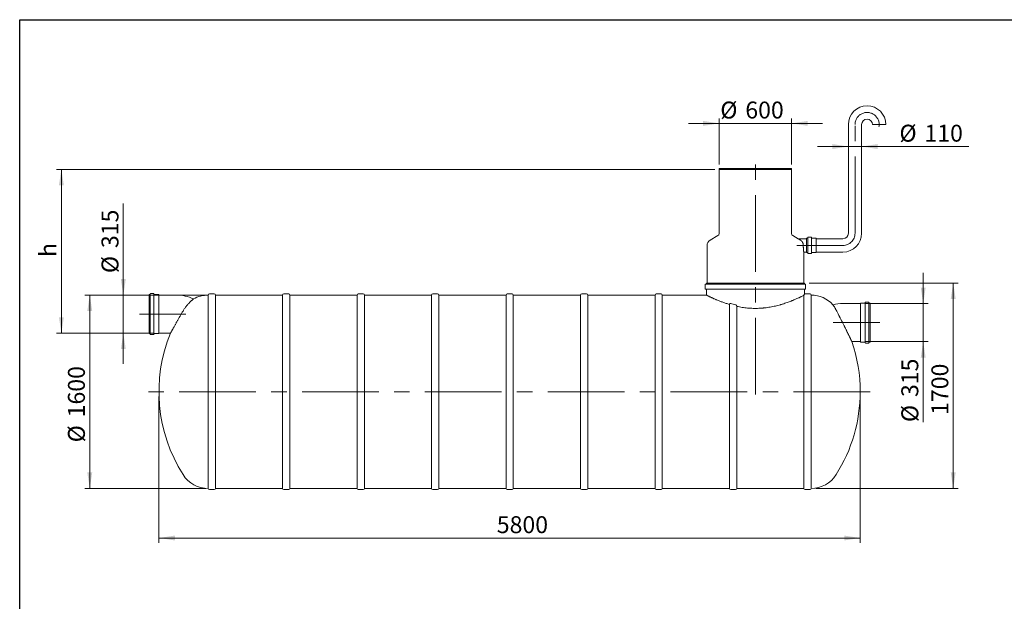
# Model space of a CAD drawing. Units: millimetres. Extents: x 8 to 411, y 5 to 290.
# Drawn here: x 8 to 211, y 170 to 290 of the extents above; entities that cross this region are included whole.
import ezdxf

# ---------------------------------------------------------------- set-up
doc = ezdxf.new("R2010")
doc.units = ezdxf.units.MM
doc.linetypes.add('CENTERX2', pattern=[20.32, 12.7, -2.54, 2.54, -2.54])
doc.styles.add('SLDTEXTSTYLE0', font='TXT', dxfattribs={"width": 0.605})
doc.dimstyles.new('SLDDIMSTYLE0', dxfattribs={"dimtxt": 3.5, "dimasz": 3.302, "dimexe": 0, "dimexo": 0.0625, "dimgap": 0.875, "dimtad": 1, "dimdec": 3, "dimlfac": 40, "dimrnd": 1e-09, "dimzin": 12, "dimdsep": 46, "dimtxsty": 'SLDTEXTSTYLE0', "dimsah": 1, "dimcen": 0.09, "dimadec": 0, "dimazin": 3, "dimtfac": 1, "dimtdec": 3, "dimtmove": 0, "dimatfit": 0, "dimfxl": 0, "dimfrac": 2, "dimtolj": 1, "dimtzin": 12, "dimarcsym": 0})
doc.dimstyles.new('SLDDIMSTYLE1', dxfattribs={"dimtxt": 3.5, "dimasz": 3.302, "dimexe": 0, "dimexo": 0.0625, "dimgap": 0.875, "dimtad": 1, "dimdec": 3, "dimlfac": 40, "dimrnd": 1e-09, "dimzin": 12, "dimdsep": 46, "dimtxsty": 'SLDTEXTSTYLE0', "dimsah": 1, "dimcen": 0.09, "dimadec": 0, "dimazin": 3, "dimtfac": 1, "dimtdec": 3, "dimtofl": 0, "dimtmove": 0, "dimatfit": 3, "dimfxl": 0, "dimfrac": 2, "dimtolj": 1, "dimtzin": 12, "dimarcsym": 0})

# ---------------------------------------------------------------- blocks, each defined once
blk = doc.blocks.new('_D')
at = {"color": 7, "linetype": 'Continuous', "lineweight": 0}
for p, q in [((194.42, 231.58), (194.42, 237.93)), ((182.43, 231.58), (195.42, 231.58)), ((194.42, 231.58), (194.42, 223.71)), ((182.43, 223.71), (195.42, 223.71)), ((194.42, 223.71), (194.42, 207.06))]:
    blk.add_line(p, q, dxfattribs=at)
for points in [[(194.42, 231.58), (194.93, 234.88), (193.92, 234.88)], [(194.42, 223.71), (193.92, 220.4), (194.93, 220.4)]]:
    blk.add_solid(points, dxfattribs=at)
at = {"color": 7, "linetype": 'Continuous', "lineweight": 0, "char_height": 3.5, "attachment_point": 1, "rotation": 90, "style": 'SLDTEXTSTYLE0'}
for s, insert in [('315', (189.91, 212.24, 0)), ('%%c', (189.91, 207.06, 0))]:
    blk.add_mtext(s, dxfattribs=dict(at, insert=insert))
blk = doc.blocks.new('_D_1')
at = {"color": 7, "linetype": 'Continuous', "lineweight": 0}
for p, q in [((29.03, 233.33), (29.03, 252.26)), ((35.38, 233.33), (28.03, 233.33)), ((29.03, 233.33), (29.03, 225.46)), ((35.38, 225.46), (28.03, 225.46)), ((29.03, 225.46), (29.03, 219.11))]:
    blk.add_line(p, q, dxfattribs=at)
for points in [[(29.03, 233.33), (29.54, 236.63), (28.52, 236.63)], [(29.03, 225.46), (28.52, 222.15), (29.54, 222.15)]]:
    blk.add_solid(points, dxfattribs=at)
at = {"color": 7, "linetype": 'Continuous', "lineweight": 0, "char_height": 3.5, "attachment_point": 1, "rotation": 90, "style": 'SLDTEXTSTYLE0'}
for s, insert in [('315', (24.52, 243.06, 0)), ('%%c', (24.52, 237.88, 0))]:
    blk.add_mtext(s, dxfattribs=dict(at, insert=insert))
blk = doc.blocks.new('_D_2')
at = {"color": 7, "linetype": 'Continuous', "lineweight": 0}
for p, q in [((152.22, 268.85), (145.87, 268.85)), ((152.22, 260.33), (152.22, 269.85)), ((152.22, 268.85), (167.22, 268.85)), ((167.22, 260.33), (167.22, 269.85)), ((167.22, 268.85), (173.57, 268.85))]:
    blk.add_line(p, q, dxfattribs=at)
for points in [[(152.22, 268.85), (148.92, 269.36), (148.92, 268.34)], [(167.22, 268.85), (170.53, 268.34), (170.53, 269.36)]]:
    blk.add_solid(points, dxfattribs=at)
at = {"color": 7, "linetype": 'Continuous', "lineweight": 0, "char_height": 3.5, "attachment_point": 1, "style": 'SLDTEXTSTYLE0'}
for s, insert in [('%%c', (152.47, 273.36, 0)), ('600', (157.64, 273.36, 0))]:
    blk.add_mtext(s, dxfattribs=dict(at, insert=insert))
blk = doc.blocks.new('_D_3')
at = {"color": 7, "linetype": 'Continuous', "lineweight": 0}
for p, q in [((151.35, 259.33), (15.22, 259.33)), ((16.22, 225.46), (16.22, 259.33)), ((35.38, 225.46), (15.22, 225.46))]:
    blk.add_line(p, q, dxfattribs=at)
for points in [[(16.22, 259.33), (15.71, 256.03), (16.73, 256.03)], [(16.22, 225.46), (16.73, 228.76), (15.71, 228.76)]]:
    blk.add_solid(points, dxfattribs=at)
at = {"color": 7, "linetype": 'Continuous', "lineweight": 0, "insert": (11.71, 241.21, 0), "char_height": 3.5, "attachment_point": 1, "rotation": 90, "style": 'SLDTEXTSTYLE0'}
blk.add_mtext('h', dxfattribs=at)
blk = doc.blocks.new('_D_4')
at = {"color": 7, "linetype": 'Continuous', "lineweight": 0}
for p, q in [((46.07, 233.33), (21.09, 233.33)), ((22.09, 193.33), (22.09, 233.33)), ((46.07, 193.33), (21.09, 193.33))]:
    blk.add_line(p, q, dxfattribs=at)
for points in [[(22.09, 233.33), (21.58, 230.03), (22.6, 230.03)], [(22.09, 193.33), (22.6, 196.63), (21.58, 196.63)]]:
    blk.add_solid(points, dxfattribs=at)
at = {"color": 7, "linetype": 'Continuous', "lineweight": 0, "char_height": 3.5, "attachment_point": 1, "rotation": 90, "style": 'SLDTEXTSTYLE0'}
for s, insert in [('1600', (17.58, 208.04, 0)), ('%%c', (17.58, 202.87, 0))]:
    blk.add_mtext(s, dxfattribs=dict(at, insert=insert))
blk = doc.blocks.new('_D_5')
at = {"color": 7, "linetype": 'Continuous', "lineweight": 0}
for p, q in [((170.85, 235.83), (201.63, 235.83)), ((200.63, 193.33), (200.63, 235.83)), ((172.22, 193.33), (201.63, 193.33))]:
    blk.add_line(p, q, dxfattribs=at)
for points in [[(200.63, 235.83), (200.12, 232.53), (201.14, 232.53)], [(200.63, 193.33), (201.14, 196.63), (200.12, 196.63)]]:
    blk.add_solid(points, dxfattribs=at)
at = {"color": 7, "linetype": 'Continuous', "lineweight": 0, "insert": (196.12, 208.55, 0), "char_height": 3.5, "attachment_point": 1, "rotation": 90, "style": 'SLDTEXTSTYLE0'}
blk.add_mtext('1700', dxfattribs=at)
blk = doc.blocks.new('_D_6')
at = {"color": 7, "linetype": 'Continuous', "lineweight": 0}
for p, q in [((36.4, 212.33), (36.4, 182.08)), ((181.4, 212.33), (181.4, 182.08)), ((181.4, 183.08), (36.4, 183.08))]:
    blk.add_line(p, q, dxfattribs=at)
for points in [[(36.4, 183.08), (39.7, 182.57), (39.7, 183.59)], [(181.4, 183.08), (178.09, 183.59), (178.09, 182.57)]]:
    blk.add_solid(points, dxfattribs=at)
at = {"color": 7, "linetype": 'Continuous', "lineweight": 0, "insert": (106.25, 187.59, 0), "char_height": 3.5, "attachment_point": 1, "style": 'SLDTEXTSTYLE0'}
blk.add_mtext('5800', dxfattribs=at)
blk = doc.blocks.new('_D_7')
at = {"color": 7, "linetype": 'Continuous', "lineweight": 0}
for p, q in [((178.95, 264.06), (172.6, 264.06)), ((178.95, 264.06), (181.7, 264.06)), ((181.7, 264.06), (203.89, 264.06))]:
    blk.add_line(p, q, dxfattribs=at)
for points in [[(178.95, 264.06), (175.65, 264.57), (175.65, 263.55)], [(181.7, 264.06), (185, 263.55), (185, 264.57)]]:
    blk.add_solid(points, dxfattribs=at)
at = {"color": 7, "linetype": 'Continuous', "lineweight": 0, "char_height": 3.5, "attachment_point": 1, "style": 'SLDTEXTSTYLE0'}
for s, insert in [('%%c', (189.51, 268.57, 0)), ('110', (194.68, 268.57, 0))]:
    blk.add_mtext(s, dxfattribs=dict(at, insert=insert))

msp = doc.modelspace()

# ---------------------------------------------------------------- linework, layer by layer
at = {"color": 7, "linetype": 'Continuous', "lineweight": 30}
for p, q in [((7.59968, 5.363467), (7.59968, 290.301252)), ((7.59968, 290.301252), (411.130078, 290.301252))]:
    msp.add_line(p, q, dxfattribs=at)
at = {"color": 7, "linetype": 'Continuous', "lineweight": 15}
for p, q in [((178.948516, 268.608488), (178.948516, 246.108488)), ((181.698516, 246.108488), (181.698516, 268.608488)), ((186.698516, 268.608488), (183.948516, 268.608488)), ((152.223516, 259.530176), (152.223516, 259.330176)), ((152.223516, 259.530176), (159.723516, 259.530176)), ((152.223516, 259.330176), (152.223516, 246.062226)), ((152.223516, 259.330176), (159.723516, 259.330176)), ((167.223516, 259.330176), (152.223516, 259.330176)), ((159.723516, 259.530176), (167.223516, 259.530176)), ((159.723516, 259.330176), (167.223516, 259.330176)), ((167.223516, 259.330176), (167.223516, 259.530176)), ((167.223516, 246.062226), (167.223516, 259.330176)), ((151.973516, 245.629214), (150.348516, 244.69102)), ((168.594415, 244.982062), (167.473516, 245.629214)), ((170.323516, 244.983488), (168.594356, 244.983488)), ((170.498516, 245.083488), (170.323516, 245.083488)), ((170.323516, 245.083488), (170.323516, 242.133488)), ((170.573516, 245.208488), (170.573516, 242.008488)), ((171.248516, 245.283488), (170.648516, 245.283488)), ((171.323516, 245.208488), (171.323516, 242.008488)), ((172.298516, 245.083488), (171.398516, 245.083488)), ((172.323516, 245.058488), (172.323516, 242.158488)), ((177.823516, 244.983488), (172.348516, 244.983488)), ((149.723516, 243.608488), (149.723516, 235.830176)), ((169.723371, 242.233488), (170.323516, 242.233488)), ((169.723516, 235.830176), (169.723516, 242.234539)), ((170.323516, 242.133488), (170.498516, 242.133488)), ((170.648516, 241.933488), (171.248516, 241.933488)), ((171.398516, 242.133488), (172.298516, 242.133488)), ((172.348516, 242.233488), (177.823516, 242.233488)), ((149.348516, 235.505176), (149.348516, 234.655176)), ((170.023516, 235.580176), (149.423516, 235.580176)), ((170.023516, 234.580176), (149.423516, 234.580176)), ((149.598516, 235.830176), (149.598516, 235.655176)), ((169.848516, 235.830176), (149.598516, 235.830176)), ((149.598516, 234.505176), (149.598516, 233.328987)), ((169.848516, 235.655176), (169.848516, 235.830176)), ((169.848516, 233.509644), (169.848516, 234.505176)), ((170.098516, 234.655176), (170.098516, 235.505176)), ((34.525357, 233.430176), (34.350357, 233.430176)), ((34.350357, 233.430176), (34.350357, 225.355176)), ((34.600357, 233.555176), (34.600357, 225.230176)), ((35.275357, 233.630176), (34.675357, 233.630176)), ((35.350357, 233.555176), (35.350357, 225.230176)), ((36.325357, 233.430176), (35.425357, 233.430176)), ((36.350357, 233.405176), (36.350357, 225.380176)), ((39.975357, 233.330176), (36.375357, 233.330176)), ((46.570337, 233.330176), (46.570337, 193.330176)), ((47.820337, 233.580176), (46.820337, 233.580176)), ((61.970337, 233.330176), (48.070337, 233.330176)), ((48.070337, 213.330176), (48.070337, 233.330176)), ((61.970337, 233.330176), (61.970337, 193.330176)), ((63.220337, 233.580176), (62.220337, 233.580176)), ((77.370337, 233.330176), (63.470337, 233.330176)), ((63.470337, 213.330176), (63.470337, 233.330176)), ((77.370337, 233.330176), (77.370337, 193.330176)), ((78.620337, 233.580176), (77.620337, 233.580176)), ((92.770337, 233.330176), (78.870337, 233.330176)), ((78.870337, 213.330176), (78.870337, 233.330176)), ((92.770337, 233.330176), (92.770337, 193.330176)), ((94.020337, 233.580176), (93.020337, 233.580176)), ((108.170337, 233.330176), (94.270337, 233.330176)), ((94.270337, 213.330176), (94.270337, 233.330176)), ((108.170337, 233.330176), (108.170337, 193.330176)), ((109.420337, 233.580176), (108.420337, 233.580176)), ((123.570337, 233.330176), (109.670337, 233.330176)), ((109.670337, 213.330176), (109.670337, 233.330176)), ((123.570337, 233.330176), (123.570337, 193.330176)), ((124.820337, 233.580176), (123.820337, 233.580176)), ((138.970337, 233.330176), (125.070337, 233.330176)), ((125.070337, 213.330176), (125.070337, 233.330176)), ((138.970337, 233.330176), (138.970337, 193.330176)), ((140.220337, 233.580176), (139.220337, 233.580176)), ((149.600864, 233.330176), (140.470337, 233.330176)), ((140.470337, 213.330176), (140.470337, 233.330176)), ((169.770337, 233.290712), (169.770337, 193.330176)), ((171.020337, 233.580176), (170.020337, 233.580176)), ((171.270337, 233.330176), (171.270337, 193.330176)), ((154.370337, 231.389547), (154.370337, 193.330176)), ((155.870337, 193.330176), (155.870337, 231.003075)), ((181.425183, 231.580176), (177.825183, 231.580176)), ((181.450183, 223.630176), (181.450183, 231.655176)), ((182.375183, 231.680176), (181.475183, 231.680176)), ((182.450183, 223.480176), (182.450183, 231.805176)), ((183.125183, 231.880176), (182.525183, 231.880176)), ((183.200183, 223.480176), (183.200183, 231.805176)), ((183.450183, 231.680176), (183.275183, 231.680176)), ((183.450183, 223.605176), (183.450183, 231.680176)), ((34.350357, 225.355176), (34.525357, 225.355176)), ((34.675357, 225.155176), (35.275357, 225.155176)), ((35.425357, 225.355176), (36.325357, 225.355176)), ((36.375357, 225.455176), (38.783004, 225.455176)), ((179.668355, 223.705176), (181.425183, 223.705176)), ((181.475183, 223.605176), (182.375183, 223.605176)), ((182.525183, 223.405176), (183.125183, 223.405176)), ((183.275183, 223.605176), (183.450183, 223.605176)), ((48.070337, 193.330176), (48.070337, 213.330176)), ((63.470337, 193.330176), (63.470337, 213.330176)), ((78.870337, 193.330176), (78.870337, 213.330176)), ((94.270337, 193.330176), (94.270337, 213.330176)), ((109.670337, 193.330176), (109.670337, 213.330176)), ((125.070337, 193.330176), (125.070337, 213.330176)), ((140.470337, 193.330176), (140.470337, 213.330176)), ((46.820337, 193.080176), (47.820337, 193.080176)), ((48.070337, 193.330176), (61.970337, 193.330176)), ((62.220337, 193.080176), (63.220337, 193.080176)), ((63.470337, 193.330176), (77.370337, 193.330176)), ((77.620337, 193.080176), (78.620337, 193.080176)), ((78.870337, 193.330176), (92.770337, 193.330176)), ((93.020337, 193.080176), (94.020337, 193.080176)), ((94.270337, 193.330176), (108.170337, 193.330176)), ((108.420337, 193.080176), (109.420337, 193.080176)), ((109.670337, 193.330176), (123.570337, 193.330176)), ((123.820337, 193.080176), (124.820337, 193.080176)), ((125.070337, 193.330176), (138.970337, 193.330176)), ((139.220337, 193.080176), (140.220337, 193.080176)), ((140.470337, 193.330176), (154.370337, 193.330176)), ((154.620337, 193.080176), (155.620337, 193.080176)), ((155.870337, 193.330176), (169.770337, 193.330176)), ((170.020337, 193.080176), (171.020337, 193.080176))]:
    msp.add_line(p, q, dxfattribs=at)
at = {"color": 7, "linetype": 'CENTERX2', "lineweight": 0, "ltscale": 1.25}
for p, q in [((180.323516, 246.108488), (180.323516, 268.608488)), ((159.723516, 212.733192), (159.723516, 261.330176)), ((177.823516, 243.608488), (168.323516, 243.608488)), ((41.975357, 229.392676), (32.350357, 229.392676)), ((175.825183, 227.642676), (185.450183, 227.642676)), ((183.455422, 213.330176), (32.81494, 213.330176))]:
    msp.add_line(p, q, dxfattribs=at)
at = {"color": 7, "linetype": 'Continuous', "lineweight": 15}
for centre, radius, start, end in [((182.823516, 268.608488), 3.875, 0, 180), ((182.823516, 268.608488), 1.125, 0, 180), ((150.973516, 243.608488), 1.25, 120, 180), ((151.723516, 246.062226), 0.5, 300, 0), ((167.723516, 246.062226), 0.5, 180, 240), ((170.498516, 245.158488), 0.075, 270, 0), ((170.648516, 245.208488), 0.075, 90, 180), ((171.248516, 245.208488), 0.075, 0, 90), ((171.398516, 245.158488), 0.075, 180, 270), ((172.298516, 245.058488), 0.025, 0, 90), ((172.348516, 245.008488), 0.025, 180, 270), ((177.823516, 246.108488), 1.125, 270, 0), ((177.823516, 246.108488), 3.875, 270, 0), ((170.498516, 242.058488), 0.075, 0, 90), ((170.648516, 242.008488), 0.075, 180, 270), ((171.248516, 242.008488), 0.075, 270, 0), ((171.398516, 242.058488), 0.075, 90, 180), ((172.298516, 242.158488), 0.025, 270, 0), ((172.348516, 242.208488), 0.025, 90, 180), ((149.423516, 235.505176), 0.075, 90, 180), ((149.423516, 234.655176), 0.075, 180, 270), ((149.523516, 235.655176), 0.075, 270, 0), ((149.523516, 234.505176), 0.075, 0, 90), ((169.923516, 235.655176), 0.075, 180, 270), ((169.923516, 234.505176), 0.075, 90, 180), ((170.023516, 235.505176), 0.075, 0, 90), ((170.023516, 234.655176), 0.075, 270, 0), ((34.525357, 233.505176), 0.075, 270, 0), ((34.675357, 233.555176), 0.075, 90, 180), ((35.275357, 233.555176), 0.075, 0, 90), ((35.425357, 233.505176), 0.075, 180, 270), ((36.325357, 233.405176), 0.025, 0, 90), ((36.375357, 233.355176), 0.025, 180, 270), ((39.975357, 224.892676), 8.4375, 64.9447996, 90), ((46.570337, 227.180176), 6.15, 90, 119.44079074), ((46.820337, 233.330176), 0.25, 90, 180), ((47.820337, 233.330176), 0.25, 0, 90), ((62.220337, 233.330176), 0.25, 90, 180), ((63.220337, 233.330176), 0.25, 0, 90), ((77.620337, 233.330176), 0.25, 90, 180), ((78.620337, 233.330176), 0.25, 0, 90), ((93.020337, 233.330176), 0.25, 90, 180), ((94.020337, 233.330176), 0.25, 0, 90), ((108.420337, 233.330176), 0.25, 90, 180), ((109.420337, 233.330176), 0.25, 0, 90), ((123.820337, 233.330176), 0.25, 90, 180), ((124.820337, 233.330176), 0.25, 0, 90), ((139.220337, 233.330176), 0.25, 90, 180), ((140.220337, 233.330176), 0.25, 0, 90), ((170.020337, 233.330176), 0.25, 90, 133.98334627), ((171.020337, 233.330176), 0.25, 0, 90), ((171.223516, 227.180176), 6.15, 42.37602142, 89.56378931), ((177.825183, 223.142676), 8.4375, 90, 104.0949202), ((181.425183, 231.605176), 0.025, 270, 0), ((181.475183, 231.655176), 0.025, 90, 180), ((182.375183, 231.755176), 0.075, 270, 0), ((182.525183, 231.805176), 0.075, 90, 180), ((183.125183, 231.805176), 0.075, 0, 90), ((183.275183, 231.755176), 0.075, 180, 270), ((34.525357, 225.280176), 0.075, 0, 90), ((34.675357, 225.230176), 0.075, 180, 270), ((35.275357, 225.230176), 0.075, 270, 0), ((35.425357, 225.280176), 0.075, 90, 180), ((36.325357, 225.380176), 0.025, 270, 0), ((36.375357, 225.430176), 0.025, 90, 180), ((68.396926, 213.330176), 32, 157.72873875, 212.39705294), ((149.396926, 213.330176), 32, 0, 18.91953251), ((181.425183, 223.680176), 0.025, 0, 90), ((181.475183, 223.630176), 0.025, 180, 270), ((182.375183, 223.530176), 0.075, 0, 90), ((182.525183, 223.480176), 0.075, 180, 270), ((183.125183, 223.480176), 0.075, 270, 0), ((183.275183, 223.530176), 0.075, 90, 180), ((149.396926, 213.330176), 32, 327.60294706, 0), ((46.570337, 199.480176), 6.15, 212.39705294, 270), ((171.223516, 199.480176), 6.15, 270.43621069, 327.60294706), ((46.820337, 193.330176), 0.25, 180, 270), ((47.820337, 193.330176), 0.25, 270, 0), ((62.220337, 193.330176), 0.25, 180, 270), ((63.220337, 193.330176), 0.25, 270, 0), ((77.620337, 193.330176), 0.25, 180, 270), ((78.620337, 193.330176), 0.25, 270, 0), ((93.020337, 193.330176), 0.25, 180, 270), ((94.020337, 193.330176), 0.25, 270, 0), ((108.420337, 193.330176), 0.25, 180, 270), ((109.420337, 193.330176), 0.25, 270, 0), ((123.820337, 193.330176), 0.25, 180, 270), ((124.820337, 193.330176), 0.25, 270, 0), ((139.220337, 193.330176), 0.25, 180, 270), ((140.220337, 193.330176), 0.25, 270, 0), ((154.620337, 193.330176), 0.25, 180, 270), ((155.620337, 193.330176), 0.25, 270, 0), ((170.020337, 193.330176), 0.25, 180, 270), ((171.020337, 193.330176), 0.25, 270, 0)]:
    msp.add_arc(centre, radius, start, end, dxfattribs=at)
at = {"color": 7, "linetype": 'CENTERX2', "lineweight": 0, "ltscale": 1.25}
for centre, start, end in [((182.823516, 268.608488), 348.49869858, 180), ((177.823516, 246.108488), 270, 0)]:
    msp.add_arc(centre, 2.5, start, end, dxfattribs=at)
at = {"color": 7, "linetype": 'Continuous', "lineweight": 15}
for points, knots in [([(169.060104, 244.69102), (169.013311, 244.719914), (168.919004, 244.77815), (168.803654, 244.850119), (168.712093, 244.907567), (168.649746, 244.946892), (168.610494, 244.971728), (168.592154, 244.983356), (168.593835, 244.98229), (168.594356, 244.98196)], [0, 0, 0, 0, 0.1922693145, 0.3875039296, 0.5384953276, 0.6929078846, 0.8162830782, 0.9430427121, 1, 1, 1, 1]), ([(169.628533, 243.608488), (169.628005, 243.637842), (169.626944, 243.696787), (169.618306, 243.785335), (169.604378, 243.87364), (169.584935, 243.959586), (169.560646, 244.042147), (169.531831, 244.121261), (169.498276, 244.197743), (169.456721, 244.27782), (169.406142, 244.359637), (169.345195, 244.441731), (169.277998, 244.517607), (169.20741, 244.584169), (169.135016, 244.642413), (169.085112, 244.674793), (169.060104, 244.69102)], [0, 0, 0, 0, 0.0626906937, 0.125883653, 0.1906295528, 0.2558917114, 0.3185733822, 0.3816639254, 0.4459450319, 0.5105959673, 0.5931606755, 0.6763571635, 0.7613462311, 0.8468783082, 0.9232671705, 1, 1, 1, 1]), ([(169.723371, 242.234539), (169.723413, 242.234238), (169.723591, 242.232938), (169.722527, 242.240677), (169.720224, 242.257584), (169.716634, 242.284343), (169.711894, 242.320513), (169.706139, 242.365828), (169.699588, 242.419494), (169.692399, 242.481235), (169.684665, 242.551627), (169.676678, 242.629585), (169.668707, 242.714087), (169.660932, 242.804872), (169.653489, 242.902526), (169.64671, 243.005124), (169.640813, 243.111319), (169.635903, 243.2208), (169.632117, 243.334454), (169.629186, 243.464058), (169.62877, 243.556028), (169.628533, 243.608488)], [0, 0, 0, 0, 0.01639597269, 0.07090021273, 0.12312523246, 0.17571204825, 0.22943585214, 0.28355064714, 0.33595487298, 0.38871843602, 0.44261083851, 0.49689184472, 0.54971887402, 0.60291142511, 0.65725866552, 0.71200627602, 0.76484715997, 0.81805913664, 0.8724468793, 0.927243182, 1, 1, 1, 1]), ([(43.547578, 232.535814), (43.547908, 232.53608), (43.550516, 232.538175), (43.541863, 232.531239), (43.523735, 232.516633), (43.492224, 232.491099), (43.445713, 232.452983), (43.380293, 232.398574), (43.292921, 232.324257), (43.189268, 232.233651), (43.069777, 232.125807), (42.935551, 232.000115), (42.787985, 231.856035), (42.629664, 231.694155), (42.460903, 231.512648), (42.283671, 231.311104), (42.09956, 231.088469), (41.912424, 230.846663), (41.727533, 230.589189), (41.547385, 230.319735), (41.434303, 230.131335), (41.377551, 230.036782)], [0, 0, 0, 0, 0.0061175465, 0.0482385915, 0.0903598597, 0.1332024058, 0.1760455447, 0.2303241618, 0.2851350675, 0.3402972279, 0.3959853975, 0.4533946943, 0.5111655813, 0.5694801032, 0.6285302113, 0.6896190745, 0.75112061, 0.8139352853, 0.8772141755, 0.9383776984, 1, 1, 1, 1]), ([(154.370337, 231.389547), (154.249469, 231.426025), (154.007147, 231.499157), (153.656954, 231.612824), (153.315547, 231.728884), (152.984841, 231.846754), (152.664283, 231.965862), (152.355478, 232.085081), (152.058746, 232.203693), (151.778969, 232.319119), (151.515853, 232.43077), (151.269662, 232.537899), (151.03702, 232.641469), (150.818929, 232.740594), (150.615498, 232.834801), (150.428187, 232.923012), (150.257606, 233.004553), (150.12417, 233.069182), (150.021182, 233.119515), (149.942802, 233.158069), (149.872114, 233.193039), (149.795474, 233.231151), (149.720343, 233.268742), (149.657964, 233.300131), (149.618758, 233.31993), (149.599547, 233.329654), (149.600517, 233.329163), (149.600864, 233.328987)], [0, 0, 0, 0, 0.0423828655, 0.0849709298, 0.1276325649, 0.1707270746, 0.2138962772, 0.2575043095, 0.3011900766, 0.3450902682, 0.3874747662, 0.4300786256, 0.4727602892, 0.515923888, 0.5591730218, 0.6029234739, 0.6467686435, 0.690867985, 0.7184950181, 0.7461219786, 0.7738541384, 0.8015862327, 0.8475259459, 0.8935924946, 0.935114542, 0.9767326276, 1, 1, 1, 1]), ([(169.770337, 233.290712), (169.721269, 233.266014), (169.649803, 233.230151), (169.463931, 233.138092), (169.34952, 233.081888), (169.179646, 232.999997), (169.144323, 232.983037), (169.070965, 232.947977), (169.032883, 232.929856), (168.915267, 232.874174), (168.83219, 232.835208), (168.569351, 232.713392), (168.37603, 232.625627), (167.953906, 232.440062), (167.725104, 232.342251), (167.44718, 232.228286), (167.416019, 232.215571), (167.353303, 232.190112), (167.321726, 232.177359), (167.226342, 232.13904), (167.161882, 232.113414), (166.965906, 232.036382), (166.831796, 231.98482), (166.419121, 231.830188), (166.130254, 231.72716), (165.675676, 231.575509), (165.520594, 231.525442), (165.282451, 231.451446), (165.20215, 231.426965), (165.080286, 231.39057), (165.03943, 231.378493), (164.957241, 231.354457), (164.91588, 231.342489), (164.542089, 231.235529), (164.201026, 231.146365), (163.501012, 230.983447), (163.142061, 230.909687), (162.405246, 230.781377), (162.027387, 230.726822), (161.590612, 230.678608), (161.54187, 230.673429), (161.444416, 230.663482), (161.395679, 230.658711), (161.249442, 230.645008), (161.151913, 230.636684), (160.859217, 230.614166), (160.663939, 230.602426), (160.077665, 230.577127), (159.686232, 230.573498), (159.098202, 230.58813), (158.902045, 230.59635), (158.607585, 230.613696), (158.509395, 230.620314), (158.31294, 230.635218), (158.21456, 230.643519), (157.726175, 230.688816), (157.343993, 230.737355), (156.595448, 230.855374), (156.229089, 230.924857), (155.870337, 231.003075)], [0, 0, 0, 0, 0.0625, 0.0625, 0.125, 0.125, 0.140625, 0.140625, 0.15625, 0.15625, 0.1875, 0.1875, 0.25, 0.25, 0.3125, 0.3125, 0.3203125, 0.3203125, 0.328125, 0.328125, 0.34375, 0.34375, 0.375, 0.375, 0.4375, 0.4375, 0.46875, 0.46875, 0.484375, 0.484375, 0.4921875, 0.4921875, 0.5, 0.5, 0.5625, 0.5625, 0.625, 0.625, 0.6875, 0.6875, 0.6953125, 0.6953125, 0.703125, 0.703125, 0.71875, 0.71875, 0.75, 0.75, 0.8125, 0.8125, 0.84375, 0.84375, 0.859375, 0.859375, 0.875, 0.875, 0.9375, 0.9375, 1, 1, 1, 1]), ([(169.847054, 233.509644), (169.847275, 233.509969), (169.847897, 233.510882), (169.836935, 233.494806), (169.821023, 233.468073), (169.806297, 233.438818), (169.793744, 233.409618), (169.782233, 233.375744), (169.774373, 233.340582), (169.771407, 233.315884), (169.770471, 233.301747), (169.770378, 233.29404), (169.770337, 233.290712)], [0, 0, 0, 0, 0.1463973992, 0.412142446, 0.6121400761, 0.7127037225, 0.8135905902, 0.9137745605, 0.9640431233, 0.9823572054, 0.9923819604, 1, 1, 1, 1]), ([(154.620337, 231.594603), (154.605667, 231.598702), (154.590921, 231.601419), (154.568677, 231.603253), (154.561242, 231.603489), (154.546326, 231.603146), (154.538803, 231.60256), (154.516514, 231.599496), (154.502044, 231.59575), (154.480987, 231.587246), (154.474028, 231.583896), (154.46063, 231.576279), (154.4542, 231.572027), (154.441881, 231.562625), (154.435992, 231.557474), (154.424779, 231.546231), (154.419415, 231.540085), (154.40455, 231.520544), (154.396322, 231.506206), (154.38638, 231.482819), (154.383474, 231.474694), (154.378596, 231.458274), (154.376598, 231.449925), (154.373427, 231.432967), (154.372252, 231.424333), (154.370704, 231.406921), (154.370337, 231.398228), (154.370337, 231.389547)], [0, 0, 0, 0, 0.125, 0.125, 0.1875, 0.1875, 0.25, 0.25, 0.375, 0.375, 0.4375, 0.4375, 0.5, 0.5, 0.5625, 0.5625, 0.625, 0.625, 0.75, 0.75, 0.8125, 0.8125, 0.875, 0.875, 0.9375, 0.9375, 1, 1, 1, 1]), ([(155.620337, 231.34081), (155.447541, 231.380176), (155.277898, 231.421179), (154.944644, 231.505943), (154.781033, 231.549704), (154.620337, 231.594603)], [0, 0, 0, 0, 0.5, 0.5, 1, 1, 1, 1]), ([(155.870337, 231.003075), (155.870337, 231.012787), (155.869897, 231.022489), (155.868175, 231.041876), (155.866886, 231.051601), (155.861847, 231.080384), (155.85696, 231.09905), (155.844399, 231.135427), (155.836646, 231.153254), (155.81886, 231.186978), (155.808814, 231.202971), (155.786458, 231.233243), (155.774032, 231.247616), (155.747606, 231.273687), (155.733564, 231.285481), (155.711213, 231.30123), (155.703546, 231.306154), (155.687753, 231.315307), (155.67961, 231.319541), (155.654891, 231.330907), (155.637903, 231.336808), (155.620337, 231.34081)], [0, 0, 0, 0, 0.0625, 0.0625, 0.125, 0.125, 0.25, 0.25, 0.375, 0.375, 0.5, 0.5, 0.625, 0.625, 0.75, 0.75, 0.8125, 0.8125, 0.875, 0.875, 1, 1, 1, 1]), ([(176.416302, 230.238796), (176.37988, 230.308176), (176.306789, 230.447408), (176.20223, 230.633232), (176.103579, 230.801487), (176.014723, 230.946775), (175.937664, 231.068671), (175.87345, 231.167492), (175.822703, 231.243893), (175.789036, 231.293786), (175.771621, 231.319354), (175.771861, 231.319), (175.771956, 231.318861)], [0, 0, 0, 0, 0.1026764459, 0.2060495016, 0.3116336554, 0.4179955592, 0.5206784335, 0.6241087631, 0.7299484826, 0.8366443986, 0.9357342003, 1, 1, 1, 1]), ([(177.646926, 227.837818), (177.535388, 228.057973), (177.424366, 228.275918), (177.259112, 228.599366), (177.204238, 228.706601), (177.135953, 228.839884), (177.122294, 228.866537), (177.095143, 228.9195), (177.081641, 228.945831), (177.041356, 229.024371), (177.014794, 229.07613), (176.935988, 229.229619), (176.884623, 229.329566), (176.78426, 229.524719), (176.735261, 229.619925), (176.63969, 229.805515), (176.593118, 229.8959), (176.536495, 230.005744), (176.52525, 230.027556), (176.502922, 230.07086), (176.491829, 230.092372), (176.458885, 230.156252), (176.437369, 230.197963), (176.416302, 230.238796)], [0, 0, 0, 0, 0.25, 0.25, 0.375, 0.375, 0.40625, 0.40625, 0.4375, 0.4375, 0.5, 0.5, 0.625, 0.625, 0.75, 0.75, 0.875, 0.875, 0.90625, 0.90625, 0.9375, 0.9375, 1, 1, 1, 1]), ([(41.377551, 230.036782), (41.273766, 229.859248), (41.169812, 229.681221), (40.9617, 229.324188), (40.85754, 229.145183), (40.727322, 228.920769), (40.701278, 228.875853), (40.662214, 228.808428), (40.649184, 228.785929), (40.623211, 228.741062), (40.61026, 228.718679), (40.545675, 228.607012), (40.494561, 228.518472), (40.342834, 228.255028), (40.243835, 228.082326), (40.146926, 227.911888)], [0, 0, 0, 0, 0.25, 0.25, 0.5, 0.5, 0.5625, 0.5625, 0.59375, 0.59375, 0.625, 0.625, 0.75, 0.75, 1, 1, 1, 1]), ([(38.784424, 225.457793), (38.784044, 225.457091), (38.782561, 225.454358), (38.793188, 225.473951), (38.816013, 225.516007), (38.851014, 225.580435), (38.896106, 225.663326), (38.95245, 225.766722), (39.019855, 225.890157), (39.097696, 226.032351), (39.185855, 226.192935), (39.283856, 226.370881), (39.393393, 226.569068), (39.514033, 226.786484), (39.646113, 227.023465), (39.786633, 227.274402), (39.91902, 227.509596), (40.039566, 227.722857), (40.111112, 227.848829), (40.146926, 227.911888)], [0, 0, 0, 0, 0.0216140323, 0.0841909171, 0.147263985, 0.2058407815, 0.264807308, 0.3249635721, 0.3855130445, 0.4465763173, 0.5080132766, 0.5705656532, 0.6334774273, 0.7005651911, 0.7680463869, 0.8366937565, 0.905714616, 0.9528027802, 1, 1, 1, 1]), ([(177.646926, 227.837818), (177.699778, 227.733331), (177.798317, 227.538522), (177.941803, 227.252951), (178.066208, 227.004266), (178.178637, 226.778569), (178.275595, 226.583249), (178.377553, 226.377184), (178.48401, 226.161258), (178.590846, 225.943706), (178.688724, 225.743697), (178.774891, 225.567076), (178.855798, 225.400765), (178.931627, 225.244483), (179.013576, 225.075162), (179.09777, 224.9007), (179.182708, 224.724171), (179.258259, 224.566727), (179.326808, 224.423531), (179.388575, 224.294225), (179.45224, 224.160683), (179.514752, 224.029273), (179.572082, 223.908502), (179.61738, 223.812916), (179.64781, 223.748621), (179.665422, 223.71138), (179.667187, 223.707646), (179.668047, 223.705827)], [0, 0, 0, 0, 0.0519629264, 0.0968815145, 0.1419731655, 0.1761891088, 0.2104837647, 0.241166783, 0.2819952339, 0.3229665414, 0.3568761866, 0.390872579, 0.4214875955, 0.4521702554, 0.4830352033, 0.5246561708, 0.5631752745, 0.6018496961, 0.6374812329, 0.6732451794, 0.7092717419, 0.7589535259, 0.8090377692, 0.8597705485, 0.9114094241, 0.9568355343, 1, 1, 1, 1])]:
    msp.add_open_spline(points, degree=3, knots=knots, dxfattribs=at)

# ---------------------------------------------------------------- dimensions: what is measured, and where the dimension line sits
at = {"color": 7, "linetype": 'Continuous', "lineweight": 0}
for base, p1, p2, picture, middle in [((167.223516, 268.851353), (152.223516, 259.330176), (167.223516, 259.330176), '_D_2', (159.65531, 268.851353)), ((181.698516, 264.06089), (178.948516, 268.608488), (181.698516, 268.608488), '_D_7', (196.698516, 264.06089))]:
    dim = msp.add_linear_dim(base=base, p1=p1, p2=p2, text='%%c<>', dimstyle='SLDDIMSTYLE0', dxfattribs=at)
    dim.commit()
    dim.dimension.update_dxf_attribs({"geometry": picture, "text_midpoint": middle, "dimtype": 160})
for base, p1, p2, text, dimstyle, picture, middle in [((16.217566, 259.330176), (36.375357, 225.455176), (152.348516, 259.330176), 'h', 'SLDDIMSTYLE1', '_D_3', (16.217566, 242.308686)), ((29.027853, 225.455176), (36.375357, 233.330176), (36.375357, 225.455176), '%%c<>', 'SLDDIMSTYLE0', '_D_1', (29.027853, 245.073618)), ((194.424595, 223.705176), (181.425183, 231.580176), (181.425183, 223.705176), '%%c<>', 'SLDDIMSTYLE0', '_D', (194.424595, 214.254216)), ((22.091738, 233.330176), (47.070337, 193.330176), (47.070337, 233.330176), '%%c<>', 'SLDDIMSTYLE1', '_D_4', (22.091738, 211.152713))]:
    dim = msp.add_linear_dim(base=base, p1=p1, p2=p2, angle=90, text=text, dimstyle=dimstyle, dxfattribs=at)
    dim.commit()
    dim.dimension.update_dxf_attribs({"geometry": picture, "text_midpoint": middle, "dimtype": 160})
dim = msp.add_linear_dim(base=(200.627476, 235.830176), p1=(171.223516, 193.330176), p2=(169.848516, 235.830176), angle=90, dimstyle='SLDDIMSTYLE1', dxfattribs=at)
dim.commit()
dim.dimension.update_dxf_attribs({"geometry": '_D_5', "text_midpoint": (200.627476, 214.254216), "dimtype": 160})
dim = msp.add_linear_dim(base=(36.396926, 183.080176), p1=(181.396926, 213.330176), p2=(36.396926, 213.330176), dimstyle='SLDDIMSTYLE1', dxfattribs=at)
dim.commit()
dim.dimension.update_dxf_attribs({"geometry": '_D_6', "text_midpoint": (111.949592, 183.080176), "dimtype": 160})

doc.saveas('drawing.dxf')
